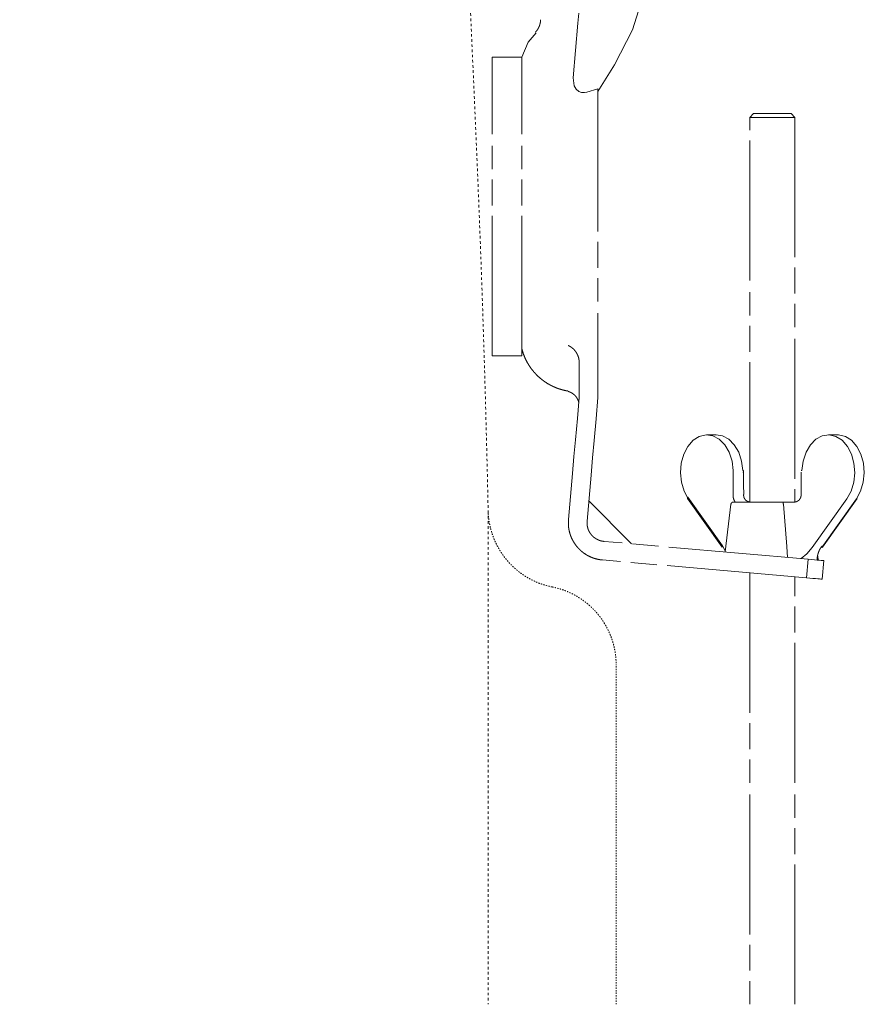
# Model space of a CAD drawing. Units: millimetres. Extents: x 0 to 4610, y 0 to 5940.
# Drawn here: x 1218 to 1444, y 4713 to 4977 of the extents above; entities that cross this region are included whole.
import ezdxf

# ---------------------------------------------------------------- set-up
doc = ezdxf.new("R2010")
doc.units = ezdxf.units.MM
doc.header["$LTSCALE"] = 10
doc.linetypes.add('STYLE_10', pattern=[5.9375, 3.75, -0.277785, 0.69443, -0.277785, 0.625, -0.3125])
doc.linetypes.add('STYLE_11', pattern=[0.069444, 0.034722, -0.034722])
doc.layers.add('MODEL', color=7, linetype='Continuous', lineweight=20)

# ---------------------------------------------------------------- blocks, each defined once
blk = doc.blocks.new('グループ-1')
at = {"color": 7, "linetype": 'STYLE_11', "lineweight": 15}
blk.add_line((-410.06, 848.06), (-410.06, 781.93), dxfattribs=at)
at = {"color": 7, "linetype": 'STYLE_11', "lineweight": 15, "flags": 128}
for points in [[(-531.68, 1053.92, -0.000502), (-530.9, 1053.74), (-528.35, 1053.17, -0.007023), (-522.48, 1051.77), (-521.11, 1051.42, -0.004013), (-512.55, 1049.18), (-512.16, 1049.07, -0.008024), (-502.88, 1046.4), (-501.35, 1045.93, -0.004013), (-495.2, 1043.99, -0.004013), (-489.09, 1041.96, -0.000502), (-488.32, 1041.7, -0.000502)], [(-488.32, 1041.7, -0.004155), (-486.58, 1041.09), (-485.28, 1040.62, -0.016622), (-481.01, 1038.9), (-479.74, 1038.34, -0.01654), (-473.18, 1035.2), (-473.16, 1035.19, -0.016446), (-466.87, 1031.64), (-466.86, 1031.63, -0.016353), (-460.85, 1027.7), (-460.83, 1027.69, -0.016266), (-455.12, 1023.4), (-455.11, 1023.39, -0.016191), (-449.7, 1018.75), (-449.69, 1018.74, -0.016132), (-444.61, 1013.77), (-444.6, 1013.77, -0.016094), (-439.85, 1008.49), (-439.28, 1007.81, -0.016075), (-435.98, 1003.63, -0.008039), (-432.88, 999.29, -0.016094), (-430, 994.81), (-429.09, 993.28, -0.016135), (-426.49, 988.61, -0.00809), (-424.13, 983.82), (-424.12, 983.82, -0.01623), (-421.99, 978.9), (-421.33, 977.24, -0.016314), (-419.5, 972.17, -0.008194), (-417.93, 967.01), (-417.93, 967, -0.01645), (-416.6, 961.74), (-416.6, 961.73, -0.008268), (-415.54, 956.4), (-415.53, 956.38, -0.016587), (-414.73, 950.96), (-414.62, 950.04, -0.008325), (-414.26, 946.37, -0.004162), (-414.13, 944.53, -0.004162)], [(-414.13, 944.53, -0.000155), (-414.04, 943.11), (-413.4, 932.84, -0.004484), (-412.24, 910.86), (-411.7, 898.44, -0.005301), (-410.14, 851.61), (-410.09, 849.48, -0.00014), (-410.06, 848.06, -0.00014)]]:
    blk.add_lwpolyline(points, format="xyb", dxfattribs=at)

msp = doc.modelspace()

# ---------------------------------------------------------------- linework, layer by layer
at = {"layer": 'MODEL', "linetype": 'STYLE_10'}
for p, q in [((1372.13, 5028.67), (1367.54, 4976.19)), ((1367.54, 4976.19), (1366.26, 4961.57)), ((1344.54, 4887.05), (1344.54, 4967.13)), ((1352.55, 4967.13), (1344.54, 4967.13)), ((1352.55, 4887.05), (1352.55, 4967.13)), ((1372.89, 4958.63), (1369.94, 4957.74)), ((1372.89, 4958.63), (1372.89, 4957.96)), ((1372.89, 4957.9), (1372.89, 4887.71)), ((1413.61, 4950.97), (1414.61, 4951.97)), ((1413.61, 4847.86), (1413.61, 4950.97)), ((1413.61, 4950.97), (1425.63, 4950.97)), ((1424.63, 4951.97), (1414.61, 4951.97)), ((1424.63, 4951.97), (1425.63, 4950.97)), ((1425.63, 4950.97), (1425.63, 4847.9)), ((1352.55, 4887.05), (1344.54, 4887.05)), ((1372.89, 4887.71), (1372.89, 4882.03)), ((1367.87, 4884.85), (1367.87, 4882.47)), ((1367.87, 4875.92), (1367.87, 4882.47)), ((1372.89, 4882.03), (1372.89, 4875.92)), ((1402.06, 4865.87), (1404.61, 4865.87)), ((1434.63, 4865.87), (1437.17, 4865.87)), ((1366.09, 4855.55), (1365.01, 4843.18)), ((1409.1, 4849.86), (1409.14, 4855.86)), ((1409.14, 4855.86), (1409.14, 4856.32)), ((1371.07, 4855.11), (1369.99, 4842.75)), ((1370.47, 4848.16), (1381.92, 4836.7)), ((1406.18, 4835.8), (1396.89, 4848.83)), ((1406.25, 4836.15), (1396.96, 4849.18)), ((1422.41, 4847.86), (1409.14, 4847.86)), ((1425.24, 4847.86), (1422.41, 4847.86)), ((1430.32, 4835.72), (1439.61, 4848.75)), ((1442.16, 4848.75), (1432.87, 4835.72)), ((1442.35, 4848.83), (1433.06, 4835.8)), ((1406.94, 4834.49), (1408.54, 4847.33)), ((1429.23, 4832.54), (1374.54, 4837.32)), ((1406.97, 4834.75), (1406.25, 4836.15)), ((1428.79, 4827.55), (1374.11, 4832.34)), ((1429.23, 4832.54), (1428.79, 4827.55)), ((1431.9, 4832.31), (1431.79, 4833.36)), ((1432.95, 4827.19), (1433.38, 4832.18)), ((1413.62, 4828.88), (1413.62, 4713.26)), ((1425.63, 4713.26), (1425.63, 4827.83))]:
    msp.add_line(p, q, dxfattribs=at)
at = {"layer": 'MODEL', "linetype": 'STYLE_11'}
msp.add_line((1377.79, 4713.26), (1377.79, 4804.14), dxfattribs=at)
at = {"layer": 'MODEL', "linetype": 'STYLE_10', "flags": 128}
for points in [[(1382.16, 4974.46), (1385.73, 4985.61), (1388.87, 5001.8)], [(1382.16, 4974.46), (1377.33, 4965.03), (1372.86, 4957.9)], [(1352.55, 4967.07), (1354.23, 4971.12), (1356.35, 4973.64)], [(1366.26, 4961.57), (1366.56, 4959.38), (1367.1, 4958.48), (1367.81, 4957.89), (1368.52, 4957.64), (1369.32, 4957.61), (1369.94, 4957.74)], [(1367.87, 4875.92), (1367.38, 4870.26), (1366.88, 4864.56), (1366.48, 4860.06), (1366.09, 4855.55)], [(1372.89, 4875.92), (1372.39, 4870.14), (1371.88, 4864.32), (1371.48, 4859.72), (1371.07, 4855.11)], [(1409.14, 4856.32), (1408.82, 4858.86), (1408.05, 4861.21), (1406.88, 4863.2), (1405.39, 4864.7), (1403.68, 4865.61), (1401.86, 4865.87), (1400.05, 4865.46), (1398.38, 4864.41), (1396.96, 4862.79), (1395.87, 4860.71), (1395.2, 4858.31), (1394.99, 4855.74), (1395.25, 4853.18), (1395.96, 4850.8), (1397.08, 4848.75)], [(1404.61, 4865.87), (1406.23, 4865.61), (1407.94, 4864.7), (1409.43, 4863.2), (1410.6, 4861.21), (1411.37, 4858.86), (1411.68, 4856.32)], [(1439.61, 4848.75), (1440.73, 4850.8), (1441.45, 4853.18), (1441.7, 4855.74), (1441.49, 4858.31), (1440.82, 4860.71), (1439.74, 4862.79), (1438.31, 4864.41), (1436.64, 4865.46), (1434.83, 4865.87), (1433.01, 4865.61), (1431.3, 4864.7), (1429.81, 4863.2), (1428.64, 4861.21), (1427.87, 4858.86), (1427.55, 4856.32)], [(1437.17, 4865.87), (1437.38, 4865.87), (1439.19, 4865.46), (1440.86, 4864.41), (1442.28, 4862.79), (1443.37, 4860.71), (1444.04, 4858.31), (1444.25, 4855.74), (1443.99, 4853.18), (1443.28, 4850.8), (1442.16, 4848.75)], [(1411.87, 4855.86), (1411.77, 4855.86), (1411.69, 4855.86)], [(1411.86, 4856.31), (1411.87, 4856), (1411.86, 4855.86)], [(1411.87, 4855.86), (1411.88, 4852.5), (1411.94, 4849.87)], [(1427.32, 4849.87), (1427.36, 4853.18), (1427.34, 4855.86)], [(1427.55, 4856.32), (1427.48, 4856.32), (1427.38, 4856.31)], [(1422.41, 4847.86), (1422.49, 4847.77), (1422.51, 4847.7), (1422.53, 4847.62), (1422.55, 4847.53), (1422.56, 4847.43), (1422.57, 4847.33)], [(1422.57, 4847.33), (1423.46, 4835.95), (1423.7, 4833.02)], [(1427.36, 4832.7), (1428.88, 4834), (1430.32, 4835.72)], [(1433.38, 4832.18), (1433.3, 4832.18), (1433.08, 4832.2), (1432.71, 4832.23), (1432.2, 4832.28), (1431.59, 4832.33), (1430.87, 4832.4), (1430.07, 4832.47), (1429.23, 4832.54)], [(1428.79, 4827.55), (1429.64, 4827.48), (1430.43, 4827.41), (1431.15, 4827.35), (1431.77, 4827.29), (1432.27, 4827.25), (1432.64, 4827.22), (1432.87, 4827.2), (1432.95, 4827.19)]]:
    msp.add_lwpolyline(points, dxfattribs=at)
for points in [[(1357.53, 4977.14), (1357.53, 4977.11, -0.014563), (1357.52, 4976.85), (1357.52, 4976.83, -0.011587), (1357.49, 4976.61), (1357.49, 4976.61, -0.011555), (1357.46, 4976.38), (1357.46, 4976.38, -0.011526), (1357.42, 4976.15), (1357.42, 4976.15, -0.011501), (1357.36, 4975.93), (1357.36, 4975.93, -0.011482), (1357.3, 4975.71, -0.011471), (1357.22, 4975.5, -0.01146), (1357.14, 4975.28, -0.011456), (1357.05, 4975.08, -0.011457), (1356.94, 4974.87, -0.011473), (1356.83, 4974.67), (1356.83, 4974.67, -0.011489), (1356.71, 4974.48), (1356.71, 4974.48, -0.01151), (1356.58, 4974.29), (1356.58, 4974.29, -0.011535), (1356.44, 4974.11), (1356.43, 4974.1, -0.011562), (1356.3, 4973.94), (1356.29, 4973.93, -0.008691), (1356.17, 4973.8), (1356.16, 4973.79)], [(1364.91, 4889.83), (1364.95, 4889.81, -0.014472), (1365.19, 4889.7), (1365.2, 4889.69, -0.011438), (1365.4, 4889.58), (1365.4, 4889.58, -0.011393), (1365.6, 4889.46), (1365.6, 4889.46, -0.011346), (1365.79, 4889.33), (1365.79, 4889.33, -0.011298), (1365.97, 4889.19), (1365.97, 4889.19, -0.01125), (1366.14, 4889.05), (1366.14, 4889.05, -0.011205), (1366.31, 4888.9), (1366.31, 4888.9, -0.011163), (1366.47, 4888.74), (1366.47, 4888.74, -0.011126), (1366.62, 4888.57), (1366.62, 4888.57, -0.011095), (1366.76, 4888.4), (1366.76, 4888.4, -0.011069), (1366.9, 4888.23, -0.011056), (1367.03, 4888.04, -0.011043), (1367.15, 4887.85, -0.011038), (1367.26, 4887.66, -0.011041), (1367.36, 4887.46, -0.011052), (1367.46, 4887.26, -0.011078), (1367.54, 4887.05), (1367.54, 4887.05, -0.011105), (1367.62, 4886.84), (1367.62, 4886.84, -0.011138), (1367.69, 4886.63), (1367.69, 4886.63, -0.011177), (1367.75, 4886.41), (1367.75, 4886.41, -0.011219), (1367.79, 4886.19), (1367.79, 4886.19, -0.011265), (1367.83, 4885.97), (1367.83, 4885.97, -0.011312), (1367.86, 4885.74), (1367.86, 4885.74, -0.011359), (1367.88, 4885.51), (1367.88, 4885.51, -0.011404), (1367.88, 4885.28), (1367.88, 4885.27, -0.011444), (1367.88, 4885.06), (1367.88, 4885.05, -0.008605), (1367.87, 4884.88), (1367.87, 4884.85)], [(1364.9, 4877.62, -0.001907), (1364.78, 4877.64), (1364.52, 4877.68, -0.019099), (1363.89, 4877.81), (1363.64, 4877.87, -0.015199), (1362.75, 4878.12), (1362.74, 4878.12, -0.015117), (1361.88, 4878.42), (1361.87, 4878.43, -0.015037), (1361.03, 4878.78), (1361.03, 4878.78, -0.014962), (1360.21, 4879.18), (1360.21, 4879.18, -0.014897), (1359.42, 4879.62), (1359.42, 4879.62, -0.014843), (1358.66, 4880.12), (1358.66, 4880.12, -0.014805), (1357.93, 4880.65, -0.014787), (1357.23, 4881.23), (1357.14, 4881.3, -0.014778), (1356.65, 4881.76), (1356.57, 4881.84, -0.007394), (1356.25, 4882.17, -0.007399), (1355.95, 4882.5), (1355.87, 4882.58, -0.014824), (1355.43, 4883.1), (1355.36, 4883.19, -0.014872), (1354.82, 4883.92), (1354.82, 4883.92, -0.014933), (1354.32, 4884.68), (1354.32, 4884.68, -0.015005), (1353.86, 4885.47), (1353.86, 4885.47, -0.015084), (1353.45, 4886.29), (1353.45, 4886.29, -0.015166), (1353.09, 4887.14), (1353.07, 4887.2, -0.01524), (1352.79, 4887.97), (1352.78, 4888.02, -0.011474), (1352.58, 4888.69, -0.001913), (1352.55, 4888.81, -0.001913)], [(1364.91, 4877.51, -0.010973), (1365.11, 4877.45), (1365.13, 4877.44, -0.017333), (1365.33, 4877.37), (1365.36, 4877.36, -0.008631), (1365.49, 4877.3, -0.008605), (1365.61, 4877.25), (1365.64, 4877.23, -0.017136), (1365.82, 4877.14), (1365.88, 4877.1, -0.017042), (1366.06, 4876.99), (1366.06, 4876.99, -0.008495), (1366.22, 4876.88, -0.016941), (1366.38, 4876.75), (1366.44, 4876.71, -0.016895), (1366.59, 4876.58, -0.008443), (1366.73, 4876.44, -0.016876), (1366.87, 4876.29, -0.008448), (1367, 4876.13), (1367, 4876.13, -0.016908), (1367.12, 4875.97, -0.008481), (1367.24, 4875.8), (1367.24, 4875.8, -0.017006), (1367.34, 4875.62), (1367.34, 4875.62, -0.008537), (1367.44, 4875.44), (1367.44, 4875.44, -0.017132), (1367.53, 4875.26), (1367.53, 4875.26, -0.008607), (1367.61, 4875.07), (1367.61, 4875.07, -0.017277), (1367.68, 4874.87), (1367.69, 4874.84, -0.013016), (1367.74, 4874.64), (1367.75, 4874.62)], [(1408.54, 4847.33), (1408.54, 4847.33, -0.01047), (1408.55, 4847.36, -0.013844), (1408.55, 4847.39), (1408.55, 4847.39, -0.013786), (1408.56, 4847.42), (1408.56, 4847.42, -0.013716), (1408.57, 4847.45), (1408.57, 4847.45, -0.013637), (1408.58, 4847.48), (1408.58, 4847.48, -0.013555), (1408.6, 4847.51), (1408.6, 4847.51, -0.013473), (1408.61, 4847.54), (1408.61, 4847.54, -0.013394), (1408.63, 4847.57), (1408.63, 4847.57, -0.013322), (1408.64, 4847.59), (1408.64, 4847.59, -0.013259), (1408.66, 4847.62), (1408.66, 4847.62, -0.013207), (1408.68, 4847.65), (1408.68, 4847.65, -0.013169), (1408.7, 4847.67, -0.013148), (1408.73, 4847.69, -0.013135), (1408.75, 4847.71, -0.013138), (1408.77, 4847.73, -0.013163), (1408.8, 4847.75), (1408.8, 4847.75, -0.013199), (1408.83, 4847.77), (1408.83, 4847.77, -0.013249), (1408.85, 4847.78), (1408.85, 4847.78, -0.01331), (1408.88, 4847.8), (1408.88, 4847.8, -0.013381), (1408.91, 4847.81), (1408.91, 4847.81, -0.013459), (1408.94, 4847.82), (1408.94, 4847.82, -0.013541), (1408.97, 4847.83), (1408.97, 4847.83, -0.013623), (1409, 4847.84), (1409, 4847.84, -0.013702), (1409.04, 4847.85), (1409.04, 4847.85, -0.013775), (1409.07, 4847.85), (1409.07, 4847.85, -0.013835), (1409.1, 4847.85), (1409.1, 4847.85, -0.013875), (1409.14, 4847.86), (1409.14, 4847.86), (1409.14, 4847.86)], [(1409.67, 4847.86), (1409.66, 4847.87, -0.011758), (1409.58, 4847.98), (1409.58, 4847.99, -0.008502), (1409.52, 4848.08), (1409.52, 4848.08, -0.008475), (1409.47, 4848.18), (1409.47, 4848.18, -0.008449), (1409.42, 4848.27), (1409.42, 4848.27, -0.008426), (1409.37, 4848.37, -0.008408), (1409.33, 4848.47, -0.008388), (1409.29, 4848.58, -0.008371), (1409.26, 4848.68, -0.008357), (1409.22, 4848.78, -0.008346), (1409.2, 4848.89, -0.008339), (1409.17, 4848.99, -0.008334), (1409.15, 4849.1, -0.008333), (1409.13, 4849.21, -0.00834), (1409.12, 4849.32), (1409.12, 4849.32, -0.008345), (1409.1, 4849.42), (1409.1, 4849.42, -0.008354), (1409.1, 4849.53), (1409.1, 4849.53, -0.008367), (1409.09, 4849.64), (1409.09, 4849.67, -0.01572), (1409.09, 4849.83), (1409.1, 4849.85), (1409.1, 4849.86)], [(1374.11, 4832.34, -0.002524), (1374, 4832.35), (1373.93, 4832.35, -0.010118), (1373.67, 4832.38), (1373.49, 4832.41, -0.02021), (1372.89, 4832.52), (1372.89, 4832.52, -0.010071), (1372.31, 4832.66), (1372.31, 4832.66, -0.020018), (1371.74, 4832.84), (1371.73, 4832.84, -0.009956), (1371.18, 4833.04), (1371.18, 4833.05, -0.019757), (1370.64, 4833.28), (1370.64, 4833.29, -0.009817), (1370.12, 4833.55, -0.019496), (1369.62, 4833.85), (1369.46, 4833.96, -0.019329), (1368.98, 4834.29), (1368.98, 4834.29, -0.00962), (1368.53, 4834.65, -0.019158), (1368.1, 4835.04), (1367.96, 4835.17, -0.019088), (1367.56, 4835.59, -0.009538), (1367.19, 4836.02, -0.019079), (1366.84, 4836.48, -0.009561), (1366.52, 4836.96), (1366.52, 4836.96, -0.019181), (1366.22, 4837.46), (1366.22, 4837.46, -0.009636), (1365.95, 4837.97), (1365.95, 4837.97, -0.019374), (1365.72, 4838.5), (1365.72, 4838.5, -0.009753), (1365.51, 4839.05), (1365.51, 4839.05, -0.019629), (1365.34, 4839.61), (1365.34, 4839.61, -0.009891), (1365.19, 4840.18), (1365.19, 4840.18, -0.019898), (1365.09, 4840.76), (1365.07, 4840.86, -0.010015), (1365.02, 4841.26, -0.010064), (1364.99, 4841.65), (1364.98, 4841.76, -0.02019), (1364.97, 4842.36), (1364.97, 4842.46, -0.015183), (1365, 4843.08, -0.002523), (1365.01, 4843.18, -0.002523)], [(1431.61, 4832.33), (1431.61, 4832.34, -0.009763), (1431.62, 4832.59, -0.011085), (1431.64, 4832.84), (1431.64, 4832.85, -0.011064), (1431.67, 4833.12), (1431.67, 4833.12, -0.011048), (1431.71, 4833.38), (1431.71, 4833.38, -0.011037), (1431.76, 4833.64), (1431.76, 4833.64, -0.011032), (1431.82, 4833.9, -0.011037), (1431.9, 4834.16, -0.011042), (1431.99, 4834.41, -0.011053), (1432.09, 4834.65, -0.01107), (1432.19, 4834.9, -0.0111), (1432.31, 4835.14), (1432.31, 4835.14, -0.01113), (1432.44, 4835.37), (1432.44, 4835.37, -0.011166), (1432.58, 4835.6), (1432.58, 4835.6, -0.011204), (1432.74, 4835.82), (1432.75, 4835.84, -0.011245), (1432.88, 4836.01), (1432.9, 4836.03, -0.005638), (1432.98, 4836.14), (1432.99, 4836.15)]]:
    msp.add_lwpolyline(points, format="xyb", dxfattribs=at)
at = {"layer": 'MODEL', "linetype": 'STYLE_11', "flags": 128}
for points in [[(1360.64, 4825.11, -0.00265), (1360.42, 4825.16), (1360.14, 4825.22, -0.01595), (1359.36, 4825.41), (1359.08, 4825.48, -0.010605), (1358.22, 4825.75), (1358.21, 4825.75, -0.010568), (1357.37, 4826.04), (1357.36, 4826.04, -0.010531), (1356.53, 4826.37), (1356.53, 4826.37, -0.010491), (1355.72, 4826.74), (1355.72, 4826.74, -0.01045), (1354.92, 4827.13), (1354.92, 4827.13, -0.010409), (1354.15, 4827.56), (1354.15, 4827.56, -0.010368), (1353.4, 4828.01), (1353.39, 4828.01, -0.01033), (1352.66, 4828.5), (1352.66, 4828.5, -0.010294), (1351.95, 4829.01), (1351.95, 4829.01, -0.010262), (1351.27, 4829.56), (1351.27, 4829.56, -0.010235), (1350.61, 4830.12), (1350.61, 4830.12, -0.010213), (1349.97, 4830.72, -0.010199), (1349.36, 4831.34, -0.010186), (1348.77, 4831.98, -0.010179), (1348.21, 4832.65, -0.010179), (1347.68, 4833.34, -0.010184), (1347.17, 4834.05, -0.010201), (1346.7, 4834.78), (1346.7, 4834.78, -0.01022), (1346.25, 4835.53), (1346.25, 4835.53, -0.010243), (1345.84, 4836.3), (1345.84, 4836.3, -0.010272), (1345.45, 4837.09), (1345.45, 4837.09, -0.010304), (1345.1, 4837.9), (1345.1, 4837.9, -0.01034), (1344.78, 4838.72), (1344.78, 4838.72, -0.010378), (1344.5, 4839.55), (1344.5, 4839.56, -0.010417), (1344.24, 4840.41), (1344.24, 4840.41, -0.010456), (1344.03, 4841.27), (1344.03, 4841.27, -0.010493), (1343.85, 4842.15), (1343.85, 4842.15, -0.010529), (1343.7, 4843.04), (1343.7, 4843.04, -0.010568), (1343.59, 4843.94), (1343.58, 4844.06, -0.015883), (1343.5, 4845.19), (1343.5, 4845.31, -0.002644), (1343.49, 4845.54, -0.002644)], [(1360.64, 4825.11, -0.002735), (1360.87, 4825.07), (1361.16, 4825.01, -0.01646), (1361.95, 4824.81), (1362.23, 4824.74, -0.010939), (1363.11, 4824.47), (1363.12, 4824.47, -0.010895), (1363.98, 4824.17), (1363.98, 4824.17, -0.010849), (1364.83, 4823.83), (1364.83, 4823.83, -0.0108), (1365.65, 4823.46), (1365.66, 4823.46, -0.010748), (1366.46, 4823.05), (1366.46, 4823.05, -0.010695), (1367.25, 4822.62), (1367.25, 4822.61, -0.010643), (1368.01, 4822.15), (1368.01, 4822.14, -0.010592), (1368.75, 4821.65), (1368.75, 4821.64, -0.010544), (1369.47, 4821.12), (1369.47, 4821.11, -0.0105), (1370.16, 4820.56), (1370.16, 4820.56, -0.010461), (1370.83, 4819.97, -0.010431), (1371.47, 4819.36, -0.010402), (1372.09, 4818.72, -0.010379), (1372.68, 4818.06, -0.010364), (1373.24, 4817.37, -0.010355), (1373.77, 4816.66, -0.010353), (1374.27, 4815.93, -0.010365), (1374.75, 4815.17), (1374.75, 4815.17, -0.010379), (1375.19, 4814.4), (1375.19, 4814.4, -0.010399), (1375.6, 4813.61), (1375.6, 4813.61, -0.010426), (1375.97, 4812.8), (1375.97, 4812.8, -0.010457), (1376.32, 4811.97), (1376.32, 4811.97, -0.010492), (1376.63, 4811.13), (1376.63, 4811.12, -0.010531), (1376.9, 4810.27), (1376.9, 4810.27, -0.010572), (1377.14, 4809.39), (1377.14, 4809.39, -0.010614), (1377.34, 4808.51), (1377.34, 4808.51, -0.010656), (1377.51, 4807.61), (1377.51, 4807.61, -0.010696), (1377.64, 4806.7), (1377.64, 4806.7, -0.010739), (1377.73, 4805.78), (1377.73, 4805.66, -0.016152), (1377.78, 4804.5), (1377.79, 4804.38, -0.002691), (1377.79, 4804.14, -0.002691)]]:
    msp.add_lwpolyline(points, format="xyb", dxfattribs=at)
at = {"layer": 'MODEL', "linetype": 'STYLE_10'}
for points, weights, knots in [([(1411.68, 4856.32), (1411.7, 4856.32), (1411.71, 4856.32), (1411.71, 4856.32), (1411.71, 4856.32), (1411.73, 4856.32), (1411.74, 4856.32), (1411.75, 4856.32), (1411.76, 4856.32), (1411.76, 4856.32), (1411.76, 4856.32), (1411.77, 4856.32), (1411.79, 4856.32), (1411.8, 4856.32), (1411.81, 4856.32), (1411.82, 4856.31), (1411.83, 4856.31), (1411.84, 4856.31), (1411.84, 4856.31), (1411.84, 4856.31), (1411.85, 4856.31), (1411.86, 4856.31), (1411.86, 4856.31), (1411.86, 4856.31)], [1, 0.999874776299, 1, 1, 1, 0.999813600128, 1, 1, 1, 1, 1, 0.999812101997, 1, 1, 1, 1, 0.999886932542, 1, 1, 1, 1, 1, 1, 1], [0, 0, 0, 1, 1, 2, 2, 3, 3, 4, 4, 5, 5, 6, 6, 7, 8, 8, 9, 9, 10, 10, 11, 11, 12, 12, 12]), ([(1427.55, 4856.29), (1427.55, 4856.29), (1427.55, 4856.29), (1427.54, 4856.29), (1427.53, 4856.29), (1427.52, 4856.29), (1427.51, 4856.29), (1427.49, 4856.29), (1427.38, 4856.31), (1427.38, 4856.31), (1427.38, 4856.31)], [1, 1, 1, 0.999880071097, 1, 1, 1, 1, 1, 1, 1], [0, 0, 0, 1, 1, 2, 2, 3, 4, 5, 5, 6, 6, 6]), ([(1396.89, 4848.83), (1396.89, 4848.83), (1396.89, 4848.83), (1396.89, 4848.84), (1396.88, 4848.85), (1396.88, 4848.85), (1396.88, 4848.86), (1396.88, 4848.86), (1396.88, 4848.87), (1396.87, 4848.88), (1396.87, 4848.89), (1396.87, 4848.89), (1396.87, 4848.9), (1396.87, 4848.9), (1396.87, 4848.91), (1396.87, 4848.92), (1396.87, 4848.93), (1396.87, 4848.93), (1396.87, 4848.93), (1396.87, 4848.94), (1396.87, 4848.95), (1396.87, 4848.95), (1396.87, 4848.95), (1396.87, 4848.96), (1396.87, 4848.97), (1396.87, 4848.97), (1396.87, 4848.97), (1396.87, 4848.98), (1396.87, 4848.99), (1396.87, 4849), (1396.87, 4849.01), (1396.87, 4849.02), (1396.87, 4849.03), (1396.88, 4849.04), (1396.88, 4849.05), (1396.88, 4849.05), (1396.88, 4849.05), (1396.88, 4849.06), (1396.89, 4849.07), (1396.89, 4849.07), (1396.89, 4849.07), (1396.89, 4849.08), (1396.89, 4849.09), (1396.89, 4849.09), (1396.89, 4849.09), (1396.9, 4849.1), (1396.9, 4849.11), (1396.9, 4849.11), (1396.9, 4849.11), (1396.91, 4849.12), (1396.91, 4849.13), (1396.91, 4849.13), (1396.91, 4849.13), (1396.92, 4849.14), (1396.93, 4849.15), (1396.93, 4849.15), (1396.93, 4849.15), (1396.93, 4849.16), (1396.94, 4849.17), (1396.94, 4849.17), (1396.94, 4849.17), (1396.95, 4849.17), (1396.95, 4849.18), (1396.95, 4849.18), (1396.96, 4849.18)], [1, 1, 1, 0.999523081583, 1, 1, 1, 0.999459667123, 1, 1, 1, 0.999463118338, 1, 1, 1, 0.99946509747, 1, 1, 1, 0.999466884923, 1, 1, 1, 0.999468115835, 1, 1, 1, 0.999468626533, 1, 0.999468154971, 1, 0.999467628181, 1, 0.999465229184, 1, 1, 1, 0.99946260368, 1, 1, 1, 0.999459483868, 1, 1, 1, 0.99945611968, 1, 1, 1, 0.999452832726, 1, 1, 1, 0.999449964716, 1, 1, 1, 0.999447969251, 1, 1, 1, 0.999514711838, 1, 1, 1], [0, 0, 0, 1, 1, 2, 2, 3, 3, 4, 4, 5, 5, 6, 6, 7, 7, 8, 8, 9, 9, 10, 10, 11, 11, 12, 12, 13, 13, 14, 14, 15, 15, 16, 16, 17, 17, 18, 18, 19, 19, 20, 20, 21, 21, 22, 22, 23, 23, 24, 24, 25, 25, 26, 26, 27, 27, 28, 28, 29, 29, 30, 30, 31, 31, 32, 32, 32]), ([(1413.61, 4847.91), (1413.6, 4847.91), (1413.59, 4847.91), (1413.54, 4847.91), (1413.49, 4847.92), (1413.49, 4847.92), (1413.48, 4847.92), (1413.44, 4847.93), (1413.4, 4847.93), (1413.4, 4847.93), (1413.4, 4847.93), (1413.36, 4847.94), (1413.32, 4847.95), (1413.32, 4847.95), (1413.32, 4847.95), (1413.28, 4847.96), (1413.25, 4847.97), (1413.25, 4847.97), (1413.25, 4847.97), (1413.21, 4847.98), (1413.17, 4847.99), (1413.17, 4847.99), (1413.17, 4847.99), (1413.13, 4848), (1413.09, 4848.02), (1413.09, 4848.02), (1413.09, 4848.02), (1413.06, 4848.03), (1413.02, 4848.04), (1413.02, 4848.04), (1413.02, 4848.04), (1412.99, 4848.06), (1412.95, 4848.08), (1412.95, 4848.08), (1412.95, 4848.08), (1412.92, 4848.09), (1412.88, 4848.11), (1412.88, 4848.11), (1412.88, 4848.11), (1412.85, 4848.13), (1412.81, 4848.15), (1412.81, 4848.15), (1412.81, 4848.15), (1412.78, 4848.17), (1412.75, 4848.19), (1412.75, 4848.19), (1412.75, 4848.19), (1412.72, 4848.21), (1412.68, 4848.23), (1412.68, 4848.23), (1412.68, 4848.23), (1412.65, 4848.25), (1412.62, 4848.28), (1412.62, 4848.28), (1412.62, 4848.28), (1412.59, 4848.3), (1412.56, 4848.32), (1412.53, 4848.35), (1412.5, 4848.37), (1412.48, 4848.4), (1412.45, 4848.43), (1412.42, 4848.45), (1412.4, 4848.48), (1412.37, 4848.51), (1412.35, 4848.54), (1412.32, 4848.57), (1412.3, 4848.6), (1412.27, 4848.63), (1412.25, 4848.66), (1412.23, 4848.69), (1412.21, 4848.72), (1412.21, 4848.72), (1412.21, 4848.72), (1412.19, 4848.76), (1412.17, 4848.79), (1412.17, 4848.79), (1412.17, 4848.79), (1412.15, 4848.82), (1412.13, 4848.86), (1412.13, 4848.86), (1412.13, 4848.86), (1412.11, 4848.89), (1412.1, 4848.93), (1412.1, 4848.93), (1412.1, 4848.93), (1412.08, 4848.96), (1412.07, 4849), (1412.07, 4849), (1412.07, 4849), (1412.05, 4849.03), (1412.04, 4849.07), (1412.04, 4849.07), (1412.04, 4849.07), (1412.02, 4849.1), (1412.01, 4849.14), (1412.01, 4849.14), (1412.01, 4849.14), (1412, 4849.18), (1411.99, 4849.22), (1411.99, 4849.22), (1411.99, 4849.22), (1411.98, 4849.25), (1411.97, 4849.29), (1411.97, 4849.29), (1411.97, 4849.29), (1411.96, 4849.33), (1411.95, 4849.37), (1411.95, 4849.37), (1411.95, 4849.37), (1411.95, 4849.41), (1411.94, 4849.45), (1411.94, 4849.45), (1411.94, 4849.45), (1411.94, 4849.49), (1411.93, 4849.53), (1411.93, 4849.53), (1411.93, 4849.53), (1411.93, 4849.57), (1411.93, 4849.61), (1411.93, 4849.61), (1411.93, 4849.61), (1411.93, 4849.65), (1411.93, 4849.68), (1411.93, 4849.72), (1411.93, 4849.76), (1411.93, 4849.76), (1411.93, 4849.76), (1411.93, 4849.8), (1411.93, 4849.85), (1411.93, 4849.87), (1411.93, 4849.87), (1411.93, 4849.87)], [1, 1, 1, 0.999414894657, 1, 1, 1, 0.99974383665, 1, 1, 1, 0.999745634604, 1, 1, 1, 0.999747496405, 1, 1, 1, 0.999749653533, 1, 1, 1, 0.999752019742, 1, 1, 1, 0.999754511306, 1, 1, 1, 0.999757048792, 1, 1, 1, 0.999759558428, 1, 1, 1, 0.999761973042, 1, 1, 1, 0.999764232803, 1, 1, 1, 0.999766285097, 1, 1, 1, 0.999768086159, 1, 1, 1, 0.999769595732, 1, 0.999770570975, 1, 0.999771491796, 1, 0.999772078227, 1, 0.99977227542, 1, 0.99977211912, 1, 0.999771595053, 1, 0.999770466317, 1, 1, 1, 0.999769176802, 1, 1, 1, 0.999767578006, 1, 1, 1, 0.999765702141, 1, 1, 1, 0.999763588886, 1, 1, 1, 0.999761285511, 1, 1, 1, 0.999758846898, 1, 1, 1, 0.999756335385, 1, 1, 1, 0.999753820345, 1, 1, 1, 0.999751377459, 1, 1, 1, 0.999749087611, 1, 1, 1, 0.99974703537, 1, 1, 1, 0.999745277396, 1, 1, 1, 0.999743175853, 1, 0.999805349638, 1, 1, 1, 1, 1, 1, 1, 1], [0, 0, 0, 1, 1, 2, 2, 3, 3, 4, 4, 5, 5, 6, 6, 7, 7, 8, 8, 9, 9, 10, 10, 11, 11, 12, 12, 13, 13, 14, 14, 15, 15, 16, 16, 17, 17, 18, 18, 19, 19, 20, 20, 21, 21, 22, 22, 23, 23, 24, 24, 25, 25, 26, 26, 27, 27, 28, 28, 29, 29, 30, 30, 31, 31, 32, 32, 33, 33, 34, 34, 35, 35, 36, 36, 37, 37, 38, 38, 39, 39, 40, 40, 41, 41, 42, 42, 43, 43, 44, 44, 45, 45, 46, 46, 47, 47, 48, 48, 49, 49, 50, 50, 51, 51, 52, 52, 53, 53, 54, 54, 55, 55, 56, 56, 57, 57, 58, 58, 59, 59, 60, 60, 61, 61, 62, 62, 63, 63, 64, 65, 65, 66, 66, 66]), ([(1427.31, 4849.86), (1427.31, 4849.85), (1427.31, 4849.83), (1427.31, 4849.76), (1427.31, 4849.7), (1427.31, 4849.69), (1427.31, 4849.68), (1427.31, 4849.63), (1427.31, 4849.59), (1427.31, 4849.59), (1427.31, 4849.59), (1427.31, 4849.55), (1427.3, 4849.5), (1427.3, 4849.5), (1427.3, 4849.5), (1427.3, 4849.46), (1427.29, 4849.42), (1427.29, 4849.42), (1427.29, 4849.42), (1427.28, 4849.38), (1427.27, 4849.33), (1427.27, 4849.33), (1427.27, 4849.33), (1427.27, 4849.29), (1427.25, 4849.25), (1427.25, 4849.25), (1427.25, 4849.25), (1427.24, 4849.21), (1427.23, 4849.17), (1427.23, 4849.17), (1427.23, 4849.17), (1427.22, 4849.13), (1427.21, 4849.09), (1427.21, 4849.09), (1427.21, 4849.09), (1427.19, 4849.05), (1427.18, 4849.01), (1427.18, 4849.01), (1427.18, 4849.01), (1427.16, 4848.98), (1427.14, 4848.94), (1427.14, 4848.94), (1427.14, 4848.94), (1427.12, 4848.9), (1427.11, 4848.86), (1427.11, 4848.86), (1427.11, 4848.86), (1427.09, 4848.83), (1427.07, 4848.79), (1427.07, 4848.79), (1427.07, 4848.79), (1427.04, 4848.75), (1427.02, 4848.72), (1427, 4848.68), (1426.98, 4848.65), (1426.95, 4848.62), (1426.93, 4848.58), (1426.9, 4848.55), (1426.88, 4848.52), (1426.85, 4848.49), (1426.82, 4848.46), (1426.79, 4848.43), (1426.76, 4848.4), (1426.73, 4848.37), (1426.7, 4848.34), (1426.67, 4848.31), (1426.64, 4848.29), (1426.64, 4848.29), (1426.64, 4848.29), (1426.61, 4848.26), (1426.58, 4848.24), (1426.58, 4848.24), (1426.58, 4848.24), (1426.54, 4848.21), (1426.51, 4848.19), (1426.51, 4848.19), (1426.51, 4848.19), (1426.47, 4848.16), (1426.44, 4848.14), (1426.44, 4848.14), (1426.44, 4848.14), (1426.4, 4848.12), (1426.37, 4848.1), (1426.37, 4848.1), (1426.37, 4848.1), (1426.33, 4848.08), (1426.29, 4848.06), (1426.29, 4848.06), (1426.29, 4848.06), (1426.26, 4848.04), (1426.22, 4848.02), (1426.22, 4848.02), (1426.22, 4848.02), (1426.18, 4848.01), (1426.14, 4847.99), (1426.14, 4847.99), (1426.14, 4847.99), (1426.1, 4847.97), (1426.06, 4847.96), (1426.06, 4847.96), (1426.06, 4847.96), (1426.02, 4847.95), (1425.98, 4847.94), (1425.98, 4847.94), (1425.98, 4847.94), (1425.94, 4847.92), (1425.9, 4847.91), (1425.9, 4847.91), (1425.9, 4847.91), (1425.85, 4847.9), (1425.81, 4847.89), (1425.81, 4847.89), (1425.81, 4847.89), (1425.77, 4847.89), (1425.73, 4847.88), (1425.72, 4847.88), (1425.71, 4847.88), (1425.68, 4847.87), (1425.65, 4847.87), (1425.63, 4847.87), (1425.59, 4847.87), (1425.55, 4847.86), (1425.52, 4847.86), (1425.51, 4847.86), (1425.51, 4847.86), (1425.47, 4847.86), (1425.43, 4847.86), (1425.43, 4847.86), (1425.43, 4847.86), (1425.4, 4847.86), (1425.36, 4847.86), (1425.36, 4847.86), (1425.36, 4847.86), (1425.33, 4847.86), (1425.29, 4847.87), (1425.29, 4847.87), (1425.29, 4847.87)], [1, 1, 1, 0.998886674394, 1, 1, 1, 0.999724892347, 1, 1, 1, 0.999727655261, 1, 1, 1, 0.999730044242, 1, 1, 1, 0.999732698288, 1, 1, 1, 0.99973551511, 1, 1, 1, 0.999738397479, 1, 1, 1, 0.999741255084, 1, 1, 1, 0.999744005823, 1, 1, 1, 0.999746576767, 1, 1, 1, 0.999748904082, 1, 1, 1, 0.999750934888, 1, 1, 1, 0.99975262116, 1, 0.999753700315, 1, 0.999754687408, 1, 0.999755278283, 1, 0.999755412301, 1, 0.999755132519, 1, 0.999754423721, 1, 0.999753002203, 1, 1, 1, 0.999751409145, 1, 1, 1, 0.999749464279, 1, 1, 1, 0.999747209626, 1, 1, 1, 0.999744696648, 1, 1, 1, 0.999741986385, 1, 1, 1, 0.999739149412, 1, 1, 1, 0.999736265521, 1, 1, 1, 0.999733422992, 1, 1, 1, 0.999730717419, 1, 1, 1, 0.999728249987, 1, 1, 1, 0.999726097071, 1, 1, 1, 0.999723182636, 1, 1, 1, 0.999728911985, 1, 1, 1, 0.999597123643, 1, 1, 1, 0.999816475409, 1, 1, 1, 0.999852386951, 1, 1, 1, 0.999898702047, 1, 1, 1], [0, 0, 0, 1, 1, 2, 2, 3, 3, 4, 4, 5, 5, 6, 6, 7, 7, 8, 8, 9, 9, 10, 10, 11, 11, 12, 12, 13, 13, 14, 14, 15, 15, 16, 16, 17, 17, 18, 18, 19, 19, 20, 20, 21, 21, 22, 22, 23, 23, 24, 24, 25, 25, 26, 26, 27, 27, 28, 28, 29, 29, 30, 30, 31, 31, 32, 32, 33, 33, 34, 34, 35, 35, 36, 36, 37, 37, 38, 38, 39, 39, 40, 40, 41, 41, 42, 42, 43, 43, 44, 44, 45, 45, 46, 46, 47, 47, 48, 48, 49, 49, 50, 50, 51, 51, 52, 52, 53, 53, 54, 54, 55, 55, 56, 56, 57, 57, 58, 58, 59, 59, 60, 60, 61, 61, 62, 62, 63, 63, 64, 64, 65, 65, 66, 66, 67, 67, 68, 68, 68]), ([(1442.35, 4848.83), (1442.35, 4848.83), (1442.35, 4848.83), (1442.34, 4848.83), (1442.34, 4848.82), (1442.34, 4848.82), (1442.33, 4848.81), (1442.32, 4848.81), (1442.31, 4848.8), (1442.31, 4848.79), (1442.3, 4848.79), (1442.29, 4848.78), (1442.28, 4848.78), (1442.27, 4848.77), (1442.26, 4848.77), (1442.25, 4848.77), (1442.24, 4848.76), (1442.23, 4848.76), (1442.23, 4848.76), (1442.22, 4848.76), (1442.2, 4848.75), (1442.19, 4848.75), (1442.18, 4848.75), (1442.17, 4848.75), (1442.16, 4848.75), (1442.16, 4848.75), (1442.16, 4848.75), (1442.16, 4848.75)], [1, 1, 1, 0.999538558369, 1, 1, 1, 1, 1, 1, 1, 1, 1, 1, 1, 1, 1, 1, 1, 1, 1, 1, 1, 1, 1, 1, 1, 1], [0, 0, 0, 1, 1, 2, 2, 3, 4, 5, 6, 7, 8, 9, 10, 11, 12, 13, 14, 15, 16, 17, 18, 19, 20, 21, 22, 22, 23, 23, 23]), ([(1374.54, 4837.32), (1374.52, 4837.33), (1374.41, 4837.34), (1374.3, 4837.35), (1374.19, 4837.37), (1374.15, 4837.37), (1374.1, 4837.38), (1373.95, 4837.41), (1373.79, 4837.45), (1373.79, 4837.45), (1373.79, 4837.45), (1373.64, 4837.48), (1373.49, 4837.53), (1373.49, 4837.53), (1373.49, 4837.53), (1373.34, 4837.58), (1373.2, 4837.63), (1373.2, 4837.63), (1373.2, 4837.63), (1373.05, 4837.69), (1372.91, 4837.75), (1372.91, 4837.75), (1372.91, 4837.75), (1372.77, 4837.81), (1372.64, 4837.89), (1372.64, 4837.89), (1372.64, 4837.89), (1372.5, 4837.96), (1372.37, 4838.04), (1372.37, 4838.04), (1372.37, 4838.04), (1372.24, 4838.12), (1372.12, 4838.2), (1372.12, 4838.2), (1372.12, 4838.2), (1371.99, 4838.29), (1371.87, 4838.38), (1371.87, 4838.38), (1371.87, 4838.38), (1371.75, 4838.48), (1371.64, 4838.58), (1371.64, 4838.58), (1371.64, 4838.58), (1371.53, 4838.68), (1371.42, 4838.79), (1371.32, 4838.89), (1371.22, 4839.01), (1371.12, 4839.12), (1371.03, 4839.24), (1370.93, 4839.36), (1370.85, 4839.48), (1370.76, 4839.61), (1370.68, 4839.74), (1370.68, 4839.74), (1370.68, 4839.74), (1370.61, 4839.87), (1370.54, 4840), (1370.54, 4840), (1370.54, 4840), (1370.47, 4840.14), (1370.4, 4840.27), (1370.4, 4840.27), (1370.4, 4840.27), (1370.34, 4840.41), (1370.29, 4840.56), (1370.29, 4840.56), (1370.29, 4840.56), (1370.24, 4840.7), (1370.19, 4840.84), (1370.19, 4840.84), (1370.19, 4840.85), (1370.15, 4840.99), (1370.11, 4841.14), (1370.11, 4841.14), (1370.11, 4841.14), (1370.07, 4841.29), (1370.05, 4841.44), (1370.05, 4841.44), (1370.05, 4841.44), (1370.02, 4841.6), (1370, 4841.75), (1370, 4841.75), (1370, 4841.75), (1369.99, 4841.91), (1369.98, 4842.07), (1369.98, 4842.07), (1369.98, 4842.07), (1369.97, 4842.22), (1369.97, 4842.38), (1369.97, 4842.38), (1369.97, 4842.39), (1369.98, 4842.55), (1369.99, 4842.7), (1369.99, 4842.71), (1369.99, 4842.71), (1369.99, 4842.73), (1369.99, 4842.75)], [1, 1, 1, 0.999212018608, 1, 1, 1, 0.999499053631, 1, 1, 1, 0.999504264248, 1, 1, 1, 0.999510340912, 1, 1, 1, 0.999517088391, 1, 1, 1, 0.999524067913, 1, 1, 1, 0.999530880174, 1, 1, 1, 0.999537181564, 1, 1, 1, 0.999542669155, 1, 1, 1, 0.999547148655, 1, 1, 1, 0.999550329377, 1, 0.999552032364, 1, 0.999552800642, 1, 0.999552202562, 1, 0.99954955078, 1, 1, 1, 0.999545930106, 1, 1, 1, 0.999541136534, 1, 1, 1, 0.999535362103, 1, 1, 1, 0.999528855566, 1, 1, 1, 0.999521923665, 1, 1, 1, 0.999514928707, 1, 1, 1, 0.999508282069, 1, 1, 1, 0.999502432365, 1, 1, 1, 0.999497873205, 1, 1, 1, 0.999495693875, 1, 1, 1, 1, 1], [0, 0, 0, 1, 1, 2, 2, 3, 3, 4, 4, 5, 5, 6, 6, 7, 7, 8, 8, 9, 9, 10, 10, 11, 11, 12, 12, 13, 13, 14, 14, 15, 15, 16, 16, 17, 17, 18, 18, 19, 19, 20, 20, 21, 21, 22, 22, 23, 23, 24, 24, 25, 25, 26, 26, 27, 27, 28, 28, 29, 29, 30, 30, 31, 31, 32, 32, 33, 33, 34, 34, 35, 35, 36, 36, 37, 37, 38, 38, 39, 39, 40, 40, 41, 41, 42, 42, 43, 43, 44, 44, 45, 45, 46, 46, 47, 47, 48, 48, 48]), ([(1406.18, 4835.8), (1406.18, 4835.8), (1406.18, 4835.8), (1406.18, 4835.81), (1406.17, 4835.82), (1406.17, 4835.82), (1406.17, 4835.82), (1406.17, 4835.83), (1406.17, 4835.84), (1406.17, 4835.85), (1406.16, 4835.85), (1406.16, 4835.86), (1406.16, 4835.87), (1406.16, 4835.87), (1406.16, 4835.87), (1406.16, 4835.88), (1406.16, 4835.89), (1406.16, 4835.89), (1406.16, 4835.89), (1406.16, 4835.91), (1406.16, 4835.92), (1406.16, 4835.92), (1406.16, 4835.92), (1406.16, 4835.93), (1406.16, 4835.94), (1406.16, 4835.94), (1406.16, 4835.94), (1406.16, 4835.95), (1406.16, 4835.96), (1406.16, 4835.97), (1406.16, 4835.98), (1406.16, 4835.99), (1406.17, 4836), (1406.17, 4836.01), (1406.17, 4836.02), (1406.17, 4836.02), (1406.17, 4836.02), (1406.17, 4836.03), (1406.18, 4836.04), (1406.18, 4836.04), (1406.18, 4836.04), (1406.18, 4836.05), (1406.19, 4836.06), (1406.19, 4836.06), (1406.19, 4836.06), (1406.19, 4836.07), (1406.2, 4836.08), (1406.2, 4836.08), (1406.2, 4836.08), (1406.2, 4836.09), (1406.21, 4836.1), (1406.21, 4836.1), (1406.21, 4836.1), (1406.21, 4836.11), (1406.22, 4836.12), (1406.22, 4836.12), (1406.22, 4836.12), (1406.23, 4836.13), (1406.23, 4836.13), (1406.23, 4836.13), (1406.23, 4836.13), (1406.24, 4836.14), (1406.25, 4836.15), (1406.25, 4836.15), (1406.25, 4836.15)], [1, 1, 1, 0.999518242952, 1, 1, 1, 0.999457228086, 1, 1, 1, 0.999463993231, 1, 1, 1, 0.999467593497, 1, 1, 1, 0.999470311193, 1, 1, 1, 0.999471810248, 1, 1, 1, 0.999471920154, 1, 0.999470139277, 1, 0.999467779309, 1, 0.999463372799, 1, 1, 1, 0.999457786811, 1, 1, 1, 0.999451143992, 1, 1, 1, 0.999443789356, 1, 1, 1, 0.999436101351, 1, 1, 1, 0.999428583269, 1, 1, 1, 0.99942176324, 1, 1, 1, 0.999487661968, 1, 1, 1], [0, 0, 0, 1, 1, 2, 2, 3, 3, 4, 4, 5, 5, 6, 6, 7, 7, 8, 8, 9, 9, 10, 10, 11, 11, 12, 12, 13, 13, 14, 14, 15, 15, 16, 16, 17, 17, 18, 18, 19, 19, 20, 20, 21, 21, 22, 22, 23, 23, 24, 24, 25, 25, 26, 26, 27, 27, 28, 28, 29, 29, 30, 30, 31, 31, 32, 32, 32]), ([(1433.06, 4835.8), (1433.06, 4835.8), (1433.06, 4835.8), (1433.05, 4835.8), (1433.05, 4835.79), (1433.05, 4835.79), (1433.04, 4835.78), (1433.03, 4835.77), (1433.02, 4835.77), (1433.02, 4835.76), (1433.01, 4835.76), (1433, 4835.75), (1432.99, 4835.75), (1432.98, 4835.74), (1432.97, 4835.74), (1432.96, 4835.73), (1432.95, 4835.73), (1432.94, 4835.73), (1432.93, 4835.73), (1432.92, 4835.72), (1432.91, 4835.72), (1432.9, 4835.72), (1432.89, 4835.72), (1432.88, 4835.72), (1432.87, 4835.72), (1432.87, 4835.72), (1432.87, 4835.72), (1432.87, 4835.72)], [1, 1, 1, 0.999599717583, 1, 1, 1, 1, 1, 1, 1, 1, 1, 1, 1, 1, 1, 1, 1, 1, 1, 1, 1, 1, 1, 1, 1, 1], [0, 0, 0, 1, 1, 2, 2, 3, 4, 5, 6, 7, 8, 9, 10, 11, 12, 13, 14, 15, 16, 17, 18, 19, 20, 21, 22, 22, 23, 23, 23])]:
    msp.add_rational_spline(points, weights, degree=2, knots=knots, dxfattribs=at)

# ---------------------------------------------------------------- block references
at = {"layer": 'MODEL', "xscale": 2, "yscale": 2, "zscale": 2, "rotation": 360}
msp.add_blockref('グループ-1', (2163.61, 3149.41), dxfattribs=at)

doc.saveas('drawing.dxf')
